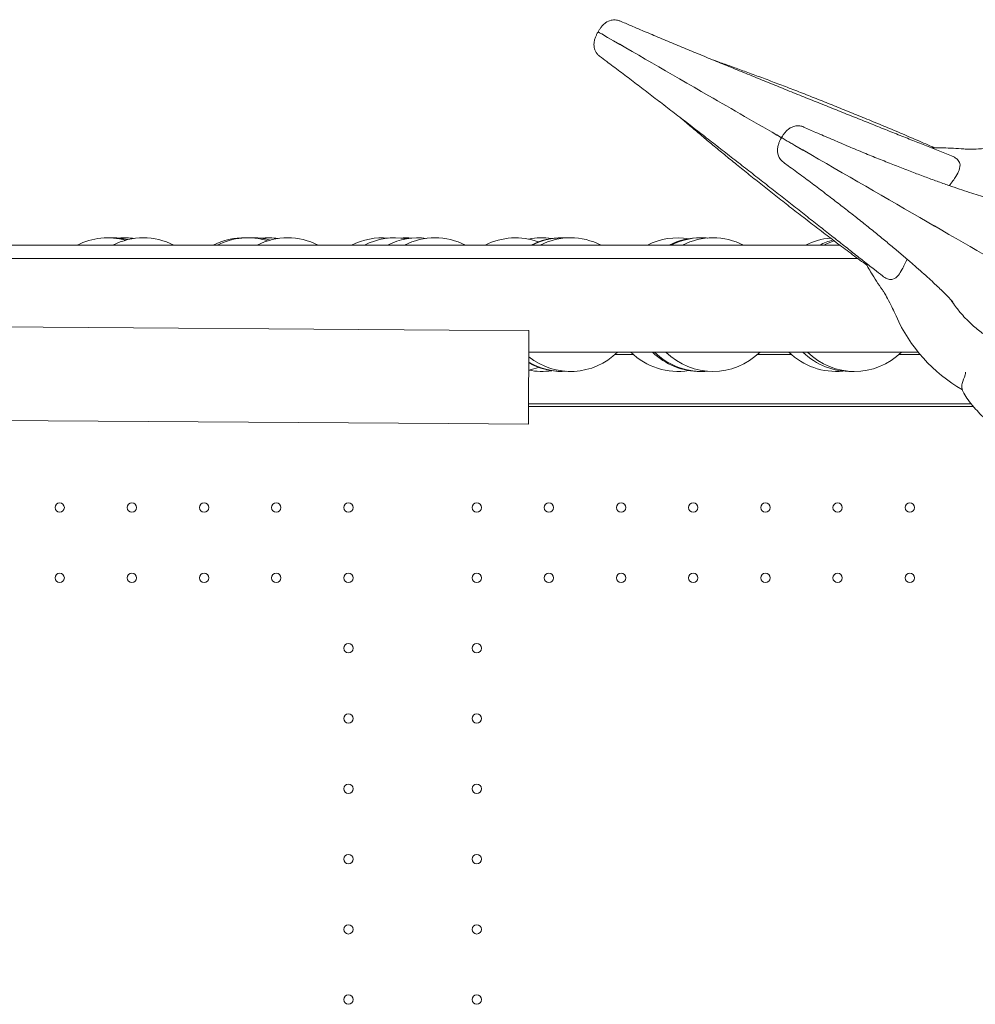
# Model space of a CAD drawing. Extents: x 73185 to 101977, y -43 to 15281.
# Drawn here: x 86721 to 87436, y 4759 to 5496 of the extents above; entities that cross this region are included whole.
import ezdxf

# ---------------------------------------------------------------- set-up
doc = ezdxf.new("R2010")
doc.units = 0
doc.layers.get('0').update_dxf_attribs({"linetype": 'CONTINUOUS'})

# ---------------------------------------------------------------- blocks, each defined once
blk = doc.blocks.new('A$C132F3D9F')
at = {"color": 0, "linetype": 'Continuous', "lineweight": 0}
for p, q in [((57645.04, -11342.95), (57647.5, -11344.37)), ((57645.04, -11342.96), (57647.5, -11344.38)), ((57028.66, -11423.16), (57688.36, -11423.16)), ((57028.66, -11423.16), (57688.36, -11423.16)), ((56916.51, -11433.16), (57701.75, -11433.16)), ((56916.51, -11433.16), (57701.75, -11433.16)), ((57035.63, -11484.22), (57395.97, -11486.65)), ((57395.97, -11486.65), (57455.74, -11487.06)), ((57455.27, -11557.05), (57455.74, -11487.06)), ((57455.63, -11503.16), (57746.89, -11503.16)), ((57455.63, -11503.16), (57746.89, -11503.16)), ((57520.12, -11505), (57533.92, -11505)), ((57520.12, -11505), (57533.92, -11505)), ((57626.66, -11505), (57652.16, -11505)), ((57626.66, -11505), (57652.16, -11505)), ((57732.48, -11505), (57748.41, -11505)), ((57732.48, -11505), (57748.41, -11505)), ((57455.36, -11543.83), (57788.13, -11543.83)), ((57455.37, -11541.99), (57786.59, -11541.99)), ((57455.37, -11541.99), (57786.59, -11541.99)), ((57395.5, -11556.65), (57035.16, -11554.22)), ((57455.27, -11557.05), (57395.5, -11556.65))]:
    blk.add_line(p, q, dxfattribs=at)
at = {"color": 0, "linetype": 'Continuous', "lineweight": 0, "extrusion": (0, 0, -1)}
for centre in [(-57104.66, -11619.57), (-57158.66, -11619.57), (-57212.66, -11619.57), (-57266.66, -11619.57), (-57320.66, -11619.57), (-57416.66, -11619.57), (-57470.66, -11619.57), (-57524.66, -11619.57), (-57578.66, -11619.57), (-57632.66, -11619.57), (-57686.66, -11619.57), (-57740.66, -11619.57), (-57104.66, -11672.17), (-57158.66, -11672.17), (-57212.66, -11672.17), (-57266.66, -11672.17), (-57320.66, -11672.17), (-57416.66, -11672.17), (-57470.66, -11672.17), (-57524.66, -11672.17), (-57578.66, -11672.17), (-57632.66, -11672.17), (-57686.66, -11672.17), (-57740.66, -11672.17), (-57320.66, -11724.77), (-57416.66, -11724.77), (-57320.66, -11777.37), (-57416.66, -11777.37), (-57320.66, -11829.97), (-57416.66, -11829.97), (-57320.66, -11882.57), (-57416.66, -11882.57), (-57320.66, -11935.17), (-57416.66, -11935.17), (-57320.66, -11987.77), (-57416.66, -11987.77)]:
    blk.add_circle(centre, 3.5, dxfattribs=at)
for centre, radius, start, end in [((-57140.64, -11467.66), 50, 62.87325, 105.46389), ((-57142.23, -11467.66), 50, 89.0895, 91.0242), ((-57144.01, -11467.66), 50, 88.06502, 103.46585), ((-57167.3, -11467.66), 50, 62.87325, 117.12675), ((-57153.87, -11467.66), 50, 84.34564, 97.72038), ((-57242.23, -11467.66), 50, 62.87325, 91.74894), ((-57245.28, -11467.66), 50, 62.87325, 107.42685), ((-57249.38, -11467.66), 50, 87.65212, 104.98232), ((-57275.23, -11467.66), 50, 62.87325, 117.12675), ((-57260.95, -11467.66), 50, 83.35205, 98.20716), ((-57345.82, -11467.66), 50, 62.87325, 95.48677), ((-57355.38, -11467.66), 50, 62.87325, 99.97865), ((-57372.71, -11467.66), 50, 62.87325, 97.29581), ((-57363.52, -11467.66), 50, 85.33166, 95.27255), ((-57385.41, -11467.66), 50, 62.87325, 117.12675), ((-57445.82, -11467.66), 50, 62.87325, 110.05188), ((-57465.35, -11467.66), 50, 78.74081, 98.48922), ((-57480.11, -11467.66), 50, 62.87325, 90.45921), ((-57480.91, -11467.66), 50, 62.87325, 93.41399), ((-57486.87, -11467.66), 50, 62.87325, 117.12675), ((-57567.17, -11467.66), 50, 62.87325, 99.32956), ((-57583.38, -11467.66), 50, 62.87325, 90.82909), ((-57584.83, -11467.66), 50, 62.87325, 94.92318), ((-57593.41, -11467.66), 50, 62.87325, 117.12675), ((-57585.41, -11467.66), 50, 89.66681, 94.58885), ((-57685.41, -11467.66), 50, 62.87325, 85.27819), ((-57695.86, -11467.66), 50, 62.87325, 75.35169), ((-57699.23, -11467.66), 50, 62.87325, 72.4467), ((-57839.28, -11428.16), 119, 299.86544, 336.21937), ((-57486.87, -11467.66), 50, 225.23492, 308.69205), ((-57567.17, -11467.66), 50, 260.67044, 314.76508), ((-57583.38, -11467.66), 50, 269.17091, 314.76508), ((-57584.83, -11467.66), 50, 265.07682, 314.76508), ((-57593.41, -11467.66), 50, 225.23492, 314.76508), ((-57685.41, -11467.66), 50, 264, 314.76508), ((-57695.86, -11467.66), 50, 268.07096, 314.76508), ((-57699.23, -11467.66), 50, 225.23492, 314.76508), ((-57445.82, -11467.66), 50, 249.94812, 258.79124), ((-57480.91, -11467.66), 50, 266.58601, 300.43665), ((-57480.11, -11467.66), 50, 269.54079, 299.38121), ((-57465.35, -11467.66), 50, 261.51078, 281.25919), ((-57585.41, -11467.66), 50, 265.41115, 270.33319), ((-57698.18, -11467.66), 50, 269.39932, 271.32812), ((-57831.55, -11541.09), 53.64, 15.47013, 22.90041)]:
    blk.add_arc(centre, radius, start, end, dxfattribs=at)
at = {"color": 0, "linetype": 'Continuous', "lineweight": 0}
for points, knots in [([(57507.42, -11263.49), (57507.79, -11262.86), (57508.18, -11262.24), (57509.02, -11261), (57509.46, -11260.39), (57510.48, -11259.15), (57511.04, -11258.52), (57512.52, -11257.15), (57513.42, -11256.34), (57515.71, -11255.3), (57516.35, -11255.06), (57518.25, -11254.59), (57519.7, -11254.43), (57522.15, -11254.81), (57523, -11255.05), (57523.82, -11255.4)], [0.0000938, 0.0000938, 0.0000938, 0.0000938, 0.0477279, 0.0477279, 0.095362, 0.095362, 0.142996, 0.142996, 0.1906301, 0.1906301, 0.205555, 0.205555, 0.227257, 0.227257, 0.2382641, 0.2382641, 0.2382641, 0.2382641]), ([(57523.82, -11255.4), (57526.49, -11256.55), (57529.2, -11257.71), (57535.72, -11260.49), (57539.55, -11262.12), (57547.3, -11265.39), (57551.21, -11267.03), (57559.08, -11270.34), (57563.06, -11272), (57571.06, -11275.33), (57575.09, -11277), (57583.2, -11280.36), (57587.28, -11282.04), (57595.48, -11285.41), (57599.6, -11287.1), (57607.87, -11290.49), (57612.02, -11292.19), (57620.33, -11295.57), (57624.5, -11297.27), (57632.82, -11300.65), (57636.99, -11302.34), (57645.31, -11305.71), (57649.47, -11307.39), (57657.75, -11310.73), (57661.88, -11312.39), (57670.09, -11315.69), (57674.18, -11317.33), (57682.3, -11320.59), (57686.33, -11322.21), (57694.32, -11325.41), (57698.28, -11326.99), (57706.11, -11330.12), (57709.99, -11331.67), (57717.64, -11334.73), (57721.42, -11336.24), (57728.87, -11339.21), (57732.54, -11340.67), (57739.75, -11343.55), (57743.29, -11344.96), (57750.25, -11347.74), (57753.66, -11349.1), (57760.33, -11351.77), (57763.6, -11353.07), (57768.51, -11355.04), (57770.21, -11355.72), (57771.88, -11356.39)], [0, 0, 0, 0, 10.002201, 10.002201, 23.797692, 23.797692, 37.48221, 37.48221, 51.077172, 51.077172, 64.615297, 64.615297, 78.120368, 78.120368, 91.608792, 91.608792, 105.091394, 105.091394, 118.574953, 118.574953, 132.063435, 132.063435, 145.558916, 145.558916, 159.062288, 159.062288, 172.573782, 172.573782, 186.09337, 186.09337, 199.621093, 199.621093, 213.157348, 213.157348, 226.703175, 226.703175, 240.260586, 240.260586, 253.832985, 253.832985, 267.425762, 267.425762, 281.047188, 281.047188, 288.408718, 288.408718, 288.408718, 288.408718]), ([(57507.42, -11263.5), (57507.05, -11264.13), (57506.7, -11264.79), (57506.05, -11266.13), (57505.75, -11266.82), (57505.18, -11268.32), (57504.92, -11269.12), (57504.47, -11271.09), (57504.22, -11272.28), (57504.47, -11274.78), (57504.57, -11275.46), (57505.12, -11277.34), (57505.7, -11278.67), (57507.26, -11280.59), (57507.9, -11281.22), (57508.61, -11281.75)], [0.0000938, 0.0000938, 0.0000938, 0.0000938, 0.0477279, 0.0477279, 0.095362, 0.095362, 0.142996, 0.142996, 0.1906301, 0.1906301, 0.205555, 0.205555, 0.227257, 0.227257, 0.2382641, 0.2382641, 0.2382641, 0.2382641]), ([(57507.42, -11263.49), (57507.42, -11263.49), (57507.42, -11263.5), (57507.48, -11263.53), (57507.75, -11263.69), (57508.7, -11264.23), (57509.37, -11264.62), (57510.2, -11265.1)], [-8.265273, -8.265273, -8.265273, -8.265273, -7.812889, -7.812889, -3.906445, -3.906445, 0, 0, 0, 0]), ([(57507.42, -11263.5), (57507.42, -11263.5), (57507.42, -11263.5), (57507.48, -11263.54), (57507.75, -11263.69), (57508.7, -11264.24), (57509.37, -11264.63), (57510.19, -11265.11)], [-8.265273, -8.265273, -8.265273, -8.265273, -7.812889, -7.812889, -3.906445, -3.906445, 0, 0, 0, 0]), ([(57510.19, -11265.11), (57533.34, -11278.47), (57560.55, -11294.18), (57607.82, -11321.47), (57626.09, -11332.02), (57644.63, -11342.72)], [-322.653737, -322.653737, -322.653737, -322.653737, -213.386587, -213.386587, -148.463758, -148.463758, -148.463758, -148.463758]), ([(57510.2, -11265.1), (57533.35, -11278.46), (57560.55, -11294.17), (57607.82, -11321.46), (57626.1, -11332.01), (57644.64, -11342.72)], [-322.653737, -322.653737, -322.653737, -322.653737, -213.386587, -213.386587, -148.463758, -148.463758, -148.463758, -148.463758]), ([(57720.1, -11446.08), (57718.17, -11444.57), (57716.2, -11443.03), (57711.47, -11439.3), (57708.66, -11437.09), (57702.93, -11432.58), (57700.01, -11430.27), (57694.06, -11425.58), (57691.03, -11423.2), (57684.87, -11418.34), (57681.74, -11415.87), (57675.39, -11410.87), (57672.17, -11408.33), (57665.65, -11403.2), (57662.35, -11400.6), (57655.68, -11395.35), (57652.31, -11392.69), (57645.51, -11387.35), (57642.08, -11384.65), (57635.17, -11379.23), (57631.69, -11376.5), (57624.7, -11371.02), (57621.18, -11368.27), (57614.13, -11362.76), (57610.59, -11359.99), (57603.5, -11354.46), (57599.95, -11351.7), (57592.84, -11346.17), (57589.29, -11343.41), (57582.2, -11337.91), (57578.66, -11335.17), (57571.6, -11329.71), (57568.08, -11327), (57561.09, -11321.6), (57557.6, -11318.92), (57550.68, -11313.61), (57547.24, -11310.98), (57540.41, -11305.76), (57537.02, -11303.18), (57530.3, -11298.08), (57526.97, -11295.56), (57520.38, -11290.57), (57517.11, -11288.12), (57512.11, -11284.37), (57510.36, -11283.05), (57508.61, -11281.75)], [0, 0, 0, 0, 10.002268, 10.002268, 23.704457, 23.704457, 37.357833, 37.357833, 50.972678, 50.972678, 64.560727, 64.560727, 78.12965, 78.12965, 91.684406, 91.684406, 105.228081, 105.228081, 118.762461, 118.762461, 132.288426, 132.288426, 145.806276, 145.806276, 159.316011, 159.316011, 172.817631, 172.817631, 186.311473, 186.311473, 199.798642, 199.798642, 213.281568, 213.281568, 226.764748, 226.764748, 240.255718, 240.255718, 253.766297, 253.766297, 267.314081, 267.314081, 280.924029, 280.924029, 288.408752, 288.408752, 288.408752, 288.408752]), ([(57594.07, -11284.83), (57594.98, -11285.15), (57595.89, -11285.47), (57599.8, -11286.84), (57602.88, -11287.93), (57609.2, -11290.19), (57612.44, -11291.37), (57619.08, -11293.79), (57622.48, -11295.04), (57629.42, -11297.62), (57632.97, -11298.95), (57640.18, -11301.67), (57643.86, -11303.07), (57651.32, -11305.93), (57655.11, -11307.4), (57662.79, -11310.39), (57666.69, -11311.92), (57674.56, -11315.03), (57678.55, -11316.61), (57686.58, -11319.83), (57690.64, -11321.47), (57698.81, -11324.79), (57702.93, -11326.47), (57711.2, -11329.88), (57715.36, -11331.61), (57723.7, -11335.09), (57727.89, -11336.85), (57736.28, -11340.41), (57740.48, -11342.2), (57748.87, -11345.81), (57753.07, -11347.63), (57757.95, -11349.76), (57758.65, -11350.06), (57759.34, -11350.37)], [86.172784, 86.172784, 86.172784, 86.172784, 90.280337, 90.280337, 103.652623, 103.652623, 117.065807, 117.065807, 130.520599, 130.520599, 144.015506, 144.015506, 157.547719, 157.547719, 171.11372, 171.11372, 184.709707, 184.709707, 198.331886, 198.331886, 211.976677, 211.976677, 225.640855, 225.640855, 239.321662, 239.321662, 253.016888, 253.016888, 266.724957, 266.724957, 280.445011, 280.445011, 282.710636, 282.710636, 282.710636, 282.710636]), ([(57708.61, -11438.23), (57705.03, -11435.6), (57701.46, -11432.95), (57694.22, -11427.56), (57690.56, -11424.82), (57683.26, -11419.33), (57679.63, -11416.57), (57672.4, -11411.08), (57668.81, -11408.33), (57661.69, -11402.86), (57658.15, -11400.12), (57651.15, -11394.69), (57647.68, -11391.98), (57640.83, -11386.6), (57637.44, -11383.93), (57630.75, -11378.63), (57627.45, -11376), (57620.96, -11370.8), (57617.76, -11368.23), (57611.48, -11363.15), (57608.4, -11360.65), (57602.36, -11355.71), (57599.4, -11353.28), (57593.63, -11348.5), (57590.8, -11346.16), (57585.31, -11341.56), (57582.63, -11339.31), (57577.43, -11334.91), (57574.91, -11332.76), (57571.37, -11329.72), (57570.29, -11328.79), (57569.22, -11327.88)], [10.414964, 10.414964, 10.414964, 10.414964, 23.749827, 23.749827, 37.484269, 37.484269, 51.206622, 51.206622, 64.917041, 64.917041, 78.614818, 78.614818, 92.298495, 92.298495, 105.965964, 105.965964, 119.61454, 119.61454, 133.24105, 133.24105, 146.841929, 146.841929, 160.413364, 160.413364, 173.951482, 173.951482, 187.452638, 187.452638, 200.913823, 200.913823, 206.952235, 206.952235, 206.952235, 206.952235]), ([(57661.28, -11334.75), (57660.26, -11334.29), (57659.22, -11334.03), (57657.16, -11333.79), (57656.18, -11333.84), (57654.23, -11334.15), (57653.37, -11334.45), (57651.57, -11335.22), (57650.81, -11335.72), (57649.26, -11336.87), (57648.59, -11337.5), (57647.37, -11338.8), (57646.84, -11339.45), (57645.85, -11340.78), (57645.39, -11341.47), (57644.85, -11342.35), (57644.74, -11342.53), (57644.64, -11342.72)], [0.2477225, 0.2477225, 0.2477225, 0.2477225, 0.2613877, 0.2613877, 0.2776396, 0.2776396, 0.3000054, 0.3000054, 0.3353369, 0.3353369, 0.3857368, 0.3857368, 0.4361367, 0.4361367, 0.4865366, 0.4865366, 0.499722, 0.499722, 0.499722, 0.499722]), ([(57661.28, -11334.75), (57664.29, -11336.09), (57667.3, -11337.42), (57674.23, -11340.46), (57678.14, -11342.16), (57685.91, -11345.5), (57689.76, -11347.14), (57697.39, -11350.35), (57701.16, -11351.93), (57708.62, -11355.01), (57712.31, -11356.51), (57719.57, -11359.45), (57723.15, -11360.88), (57730.19, -11363.66), (57733.64, -11365.02), (57740.42, -11367.63), (57743.74, -11368.9), (57750.22, -11371.35), (57753.38, -11372.52), (57759.53, -11374.78), (57762.52, -11375.87), (57768.31, -11377.93), (57771.1, -11378.92), (57776.49, -11380.78), (57779.08, -11381.66), (57784.03, -11383.32), (57786.39, -11384.1), (57790.87, -11385.54), (57792.99, -11386.21), (57796.96, -11387.43), (57798.82, -11387.99), (57802.25, -11388.99), (57803.83, -11389.44), (57806.68, -11390.23), (57807.97, -11390.57), (57810.22, -11391.14), (57811.2, -11391.38), (57812.83, -11391.76), (57813.49, -11391.91), (57814.48, -11392.12), (57814.82, -11392.18), (57815.11, -11392.24), (57815.17, -11392.25), (57815.17, -11392.25)], [0, 0, 0, 0, 10.002696, 10.002696, 23.125918, 23.125918, 36.204741, 36.204741, 49.242752, 49.242752, 62.242221, 62.242221, 75.200007, 75.200007, 88.10855, 88.10855, 100.956543, 100.956543, 113.729227, 113.729227, 126.408327, 126.408327, 138.971644, 138.971644, 151.39235, 151.39235, 163.638028, 163.638028, 175.669549, 175.669549, 187.439997, 187.439997, 198.894011, 198.894011, 209.968249, 209.968249, 220.593992, 220.593992, 230.703057, 230.703057, 240.237733, 240.237733, 245.524907, 245.524907, 245.524907, 245.524907]), ([(57646.05, -11361.12), (57645.15, -11360.46), (57644.4, -11359.69), (57643.16, -11358.03), (57642.72, -11357.16), (57642.01, -11355.31), (57641.84, -11354.42), (57641.61, -11352.48), (57641.66, -11351.57), (57641.88, -11349.65), (57642.1, -11348.76), (57642.61, -11347.06), (57642.9, -11346.27), (57643.56, -11344.75), (57643.93, -11344), (57644.42, -11343.1), (57644.53, -11342.91), (57644.63, -11342.72)], [0.2477225, 0.2477225, 0.2477225, 0.2477225, 0.2613877, 0.2613877, 0.2776396, 0.2776396, 0.3000054, 0.3000054, 0.3353369, 0.3353369, 0.3857368, 0.3857368, 0.4361367, 0.4361367, 0.4865366, 0.4865366, 0.499722, 0.499722, 0.499722, 0.499722]), ([(57647.5, -11344.37), (57647.82, -11344.56), (57648.32, -11344.85), (57649.69, -11345.63), (57650.56, -11346.14), (57652.53, -11347.27), (57653.61, -11347.9), (57654.73, -11348.54)], [-11.485638, -11.485638, -11.485638, -11.485638, -7.812889, -7.812889, -3.906445, -3.906445, 0, 0, 0, 0]), ([(57647.5, -11344.38), (57647.82, -11344.56), (57648.32, -11344.85), (57649.69, -11345.64), (57650.55, -11346.14), (57652.52, -11347.28), (57653.61, -11347.91), (57654.73, -11348.55)], [-11.485638, -11.485638, -11.485638, -11.485638, -7.812889, -7.812889, -3.906445, -3.906445, 0, 0, 0, 0]), ([(57654.73, -11348.54), (57686.05, -11366.63), (57717.81, -11384.96), (57777.72, -11419.55), (57805.37, -11435.51), (57848.73, -11460.55), (57865.44, -11470.2), (57879.07, -11478.06)], [-322.653728, -322.653728, -322.653728, -322.653728, -213.386587, -213.386587, -106.693294, -106.693294, -21.76165, -21.76165, -21.76165, -21.76165]), ([(57654.73, -11348.55), (57686.05, -11366.64), (57717.8, -11384.97), (57777.71, -11419.56), (57805.36, -11435.52), (57848.73, -11460.56), (57865.44, -11470.21), (57879.06, -11478.07)], [-322.653728, -322.653728, -322.653728, -322.653728, -213.386587, -213.386587, -106.693294, -106.693294, -21.76165, -21.76165, -21.76165, -21.76165]), ([(57757, -11350.43), (57760.42, -11350.31), (57763.96, -11350.3), (57772.53, -11350.51), (57777.66, -11350.83), (57782.97, -11351.34)], [0.5124557, 0.5124557, 0.5124557, 0.5124557, 0.5743403, 0.5743403, 0.6575359, 0.6575359, 0.6575359, 0.6575359]), ([(57803.05, -11350.27), (57798.39, -11350.77), (57794.9, -11351.01), (57789.37, -11351.28), (57787.35, -11351.32), (57784.31, -11351.33), (57783.3, -11351.31), (57782.44, -11351.28), (57782.25, -11351.27), (57782.12, -11351.26)], [-63.070821, -63.070821, -63.070821, -63.070821, -57.655745, -57.655745, -52.24067, -52.24067, -46.825594, -46.825594, -44.721566, -44.721566, -44.721566, -44.721566]), ([(57772.79, -11465.64), (57772.79, -11465.64), (57772.72, -11465.56), (57772.44, -11465.23), (57772.21, -11464.97), (57771.57, -11464.26), (57771.15, -11463.8), (57770.13, -11462.71), (57769.51, -11462.07), (57768.08, -11460.6), (57767.26, -11459.77), (57765.4, -11457.92), (57764.36, -11456.9), (57762.06, -11454.69), (57760.79, -11453.49), (57758.06, -11450.92), (57756.57, -11449.55), (57753.4, -11446.65), (57751.7, -11445.12), (57748.1, -11441.9), (57746.2, -11440.22), (57742.19, -11436.72), (57740.09, -11434.9), (57735.69, -11431.13), (57733.39, -11429.18), (57728.63, -11425.17), (57726.16, -11423.11), (57721.05, -11418.89), (57718.41, -11416.72), (57712.99, -11412.31), (57710.19, -11410.06), (57704.47, -11405.48), (57701.54, -11403.15), (57695.55, -11398.44), (57692.49, -11396.04), (57686.26, -11391.21), (57683.08, -11388.77), (57676.64, -11383.84), (57673.36, -11381.36), (57666.73, -11376.37), (57663.37, -11373.85), (57656.57, -11368.81), (57653.13, -11366.28), (57648.46, -11362.87), (57647.26, -11362), (57646.05, -11361.12)], [35.305303, 35.305303, 35.305303, 35.305303, 42.663145, 42.663145, 51.149779, 51.149779, 60.17398, 60.17398, 69.736103, 69.736103, 79.81365, 79.81365, 90.366842, 90.366842, 101.345381, 101.345381, 112.694855, 112.694855, 124.361696, 124.361696, 136.296348, 136.296348, 148.454809, 148.454809, 160.799012, 160.799012, 173.296522, 173.296522, 185.919914, 185.919914, 198.64609, 198.64609, 211.455691, 211.455691, 224.332693, 224.332693, 237.264267, 237.264267, 250.240937, 250.240937, 263.257082, 263.257082, 276.311767, 276.311767, 280.835094, 280.835094, 280.835094, 280.835094]), ([(57770.25, -11378.61), (57772.11, -11376.1), (57773.76, -11373.81), (57776.13, -11370.01), (57776.94, -11368.47), (57778.2, -11365.15), (57778.42, -11363.45), (57777.75, -11360.91), (57777.2, -11359.96), (57775.7, -11358.48), (57774.92, -11357.91), (57773.35, -11357.03), (57772.65, -11356.7), (57771.88, -11356.39)], [39.546071, 39.546071, 39.546071, 39.546071, 55.231476, 55.231476, 67.968992, 67.968992, 85.407234, 85.407234, 97.231097, 97.231097, 105.374401, 105.374401, 110.631803, 110.631803, 110.631803, 110.631803]), ([(57738.53, -11433.56), (57737.28, -11436.43), (57736.12, -11439), (57734.02, -11442.95), (57733.09, -11444.42), (57730.84, -11447.17), (57729.48, -11448.21), (57726.95, -11448.91), (57725.85, -11448.9), (57723.81, -11448.34), (57722.93, -11447.96), (57721.38, -11447.04), (57720.75, -11446.6), (57720.1, -11446.08)], [39.546064, 39.546064, 39.546064, 39.546064, 55.231476, 55.231476, 67.968992, 67.968992, 85.407234, 85.407234, 97.231097, 97.231097, 105.374401, 105.374401, 110.631803, 110.631803, 110.631803, 110.631803]), ([(57707.5, -11436.17), (57709.1, -11439.2), (57710.86, -11442.27), (57715.33, -11449.59), (57718.17, -11453.87), (57721.27, -11458.22)], [0.5124557, 0.5124557, 0.5124557, 0.5124557, 0.5743403, 0.5743403, 0.6575359, 0.6575359, 0.6575359, 0.6575359]), ([(57730.38, -11476.14), (57728.49, -11471.85), (57726.94, -11468.71), (57724.42, -11463.79), (57723.44, -11462.02), (57721.93, -11459.37), (57721.4, -11458.51), (57720.94, -11457.78), (57720.85, -11457.63), (57720.78, -11457.52)], [-63.070821, -63.070821, -63.070821, -63.070821, -57.655745, -57.655745, -52.24067, -52.24067, -46.825594, -46.825594, -44.721566, -44.721566, -44.721566, -44.721566]), ([(57879.06, -11478.07), (57877.51, -11480.75), (57875.78, -11483.24), (57871.84, -11488.04), (57869.66, -11490.24), (57864.92, -11494.31), (57862.32, -11496.1), (57854.5, -11500.55), (57848.74, -11502.5), (57839.27, -11503.72), (57835.95, -11503.81), (57828.04, -11503.29), (57823.36, -11502.41), (57815.43, -11499.99), (57812.18, -11498.75), (57806.63, -11496.16), (57804.35, -11494.97), (57799.98, -11492.41), (57797.9, -11491.07), (57793.32, -11487.84), (57790.84, -11485.9), (57785.56, -11481.29), (57782.82, -11478.59), (57778.36, -11473.57), (57776.61, -11471.42), (57773.8, -11467.6), (57772.7, -11466), (57771.66, -11464.36)], [-379.516518, -379.516518, -379.516518, -379.516518, -370.227927, -370.227927, -360.011025, -360.011025, -348.296018, -348.296018, -324.292573, -324.292573, -311.553851, -311.553851, -294.111654, -294.111654, -282.287954, -282.287954, -274.144623, -274.144623, -266.761978, -266.761978, -257.919552, -257.919552, -247.672767, -247.672767, -240.523737, -240.523737, -235.590533, -235.590533, -235.590533, -235.590533]), ([(57782.14, -11520.22), (57782.45, -11519.48), (57782.44, -11518.88), (57782.4, -11518.4), (57782.37, -11518.32), (57782.37, -11518.32)], [65.397443, 65.397443, 65.397443, 65.397443, 70.194585, 70.194585, 73.433348, 73.433348, 73.433348, 73.433348]), ([(57779.86, -11526.78), (57779.56, -11527.84), (57779.56, -11528.8), (57779.85, -11531.27), (57780.38, -11532.56), (57782.64, -11537.11), (57785.29, -11540.61), (57791.49, -11547.65), (57794.6, -11550.87), (57801.35, -11557.39), (57804.99, -11560.68), (57812.48, -11567.09), (57816.34, -11570.2), (57823.93, -11575.98), (57827.67, -11578.65), (57834.72, -11583.29), (57838.01, -11585.26), (57844.12, -11588.4), (57846.77, -11589.52), (57850.99, -11590.25), (57852.69, -11590.44), (57854.76, -11589.45)], [1.648438, 1.648438, 1.648438, 1.648438, 1.749395, 1.749395, 1.944247, 1.944247, 2.41016, 2.41016, 2.749931, 2.749931, 3.07846, 3.07846, 3.404496, 3.404496, 3.73153, 3.73153, 4.064666, 4.064666, 4.424815, 4.424815, 4.634747, 4.634747, 4.634747, 4.634747])]:
    blk.add_open_spline(points, degree=3, knots=knots, dxfattribs=at)
for points in [[(57644.63, -11342.72), (57644.63, -11342.72), (57644.77, -11342.8), (57645.04, -11342.96)], [(57644.64, -11342.72), (57644.64, -11342.72), (57644.77, -11342.8), (57645.04, -11342.95)]]:
    blk.add_open_spline(points, degree=3, dxfattribs=at)

msp = doc.modelspace()

# ---------------------------------------------------------------- block references
msp.add_blockref('A$C132F3D9F', (29646.46, 16750.25))

doc.saveas('drawing.dxf')
